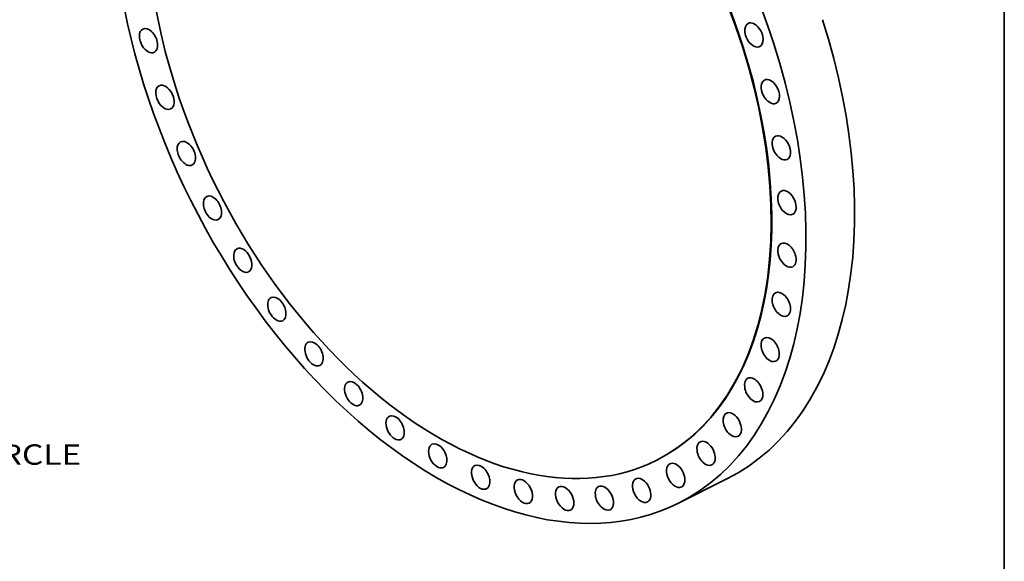
# Model space of a CAD drawing. Extents: x 0 to 10.8, y 0 to 8.3.
# Drawn here: x 6 to 10.8, y 2.5 to 5.1 of the extents above; entities that cross this region are included whole.
import ezdxf
from ezdxf.enums import TextEntityAlignment as Align

# ---------------------------------------------------------------- set-up
doc = ezdxf.new("R2010")
doc.units = 0
doc.header["$MEASUREMENT"] = 0
doc.layers.get('0').update_dxf_attribs({"lineweight": 13})
doc.layers.add('1', color=7, linetype='Continuous', lineweight=13)
doc.styles.get("Standard").update_dxf_attribs({"font": 'isocp.shx'})

# ---------------------------------------------------------------- blocks, each defined once
blk = doc.blocks.new('BLOCK10')
at = {"color": 7, "lineweight": 13, "ltscale": 0.03937}
blk.add_text('BOLT CIRCLE', height=1.47915, dxfattribs=at).set_placement((25.711, -36.511), (40.563, -36.511), align=Align.FIT)

msp = doc.modelspace()

# ---------------------------------------------------------------- linework, layer by layer
at = {"color": 7, "lineweight": 35, "ltscale": 8.26933e-05}
msp.add_line((9.0713, 2.9934), (9.0684, 2.992), dxfattribs=at)
at = {"color": 7, "lineweight": 35, "ltscale": 0.006563}
msp.add_line((9.4103, 2.9027), (9.1756, 2.7852), dxfattribs=at)
at = {"color": 7, "lineweight": 35, "ltscale": 0.03937}
for centre, major_axis, start_param, end_param in [((8.118, 4.8975), (-1.0575, 2.1123), 4.462432, 6.283217), ((8.1151, 4.896), (-0.9532, 1.904), 3.141625, 6.283217), ((8.118, 4.8975), (-1.0575, 2.1123), 0.000032, 3.141625), ((8.118, 4.8975), (-0.9532, 1.904), 4.462432, 6.283217), ((8.1151, 4.896), (-0.9532, 1.904), 0.000032, 1.320839), ((8.3528, 5.015), (-1.0575, 2.1123), 3.141625, 4.462432), ((9.5406, 5.0481), (-0.028, 0.0559), 0.000015, 3.141608), ((9.5406, 5.0481), (-0.028, 0.0559), 4.986031, 6.2832), ((6.6162, 5.0206), (-0.028, 0.0559), 6.283182, 7.996724), ((6.6162, 5.0206), (-0.028, 0.0559), 3.141589, 6.283182), ((9.5406, 5.0481), (-0.028, 0.0559), 3.141608, 4.986031), ((6.6162, 5.0206), (-0.028, 0.0559), 1.713538, 3.141589), ((8.118, 4.8975), (-1.0575, 2.1123), 3.141625, 4.462432), ((8.118, 4.8975), (-0.9532, 1.904), 3.141625, 4.462432), ((6.6954, 4.7468), (-0.028, 0.0559), 3.141608, 6.2832), ((9.6199, 4.7743), (-0.028, 0.0559), 6.283182, 9.424774), ((9.6199, 4.7743), (-0.028, 0.0559), 4.855131, 6.283182), ((6.6954, 4.7468), (-0.028, 0.0559), 0.000015, 1.844438), ((8.1151, 4.896), (-0.9532, 1.904), 1.320839, 3.141625), ((9.6199, 4.7743), (-0.028, 0.0559), 3.141589, 4.855131), ((6.6954, 4.7468), (-0.028, 0.0559), 1.844438, 3.141608), ((9.6734, 4.5026), (-0.028, 0.0559), 4.724231, 6.283173), ((6.799, 4.4756), (-0.028, 0.0559), 6.283173, 8.258523), ((6.799, 4.4756), (-0.028, 0.0559), 3.14158, 6.283173), ((9.6734, 4.5026), (-0.028, 0.0559), 6.283173, 9.424765), ((9.6734, 4.5026), (-0.028, 0.0559), 3.14158, 4.724231), ((6.799, 4.4756), (-0.028, 0.0559), 1.975338, 3.14158), ((9.7003, 4.2377), (-0.028, 0.0559), 0.000015, 3.141608), ((9.7003, 4.2377), (-0.028, 0.0559), 4.593332, 6.2832), ((6.9251, 4.2116), (-0.028, 0.0559), 6.283182, 8.389423), ((6.9251, 4.2116), (-0.028, 0.0559), 3.141589, 6.283182), ((9.7003, 4.2377), (-0.028, 0.0559), 3.141608, 4.593332), ((6.9251, 4.2116), (-0.028, 0.0559), 2.106238, 3.141589), ((9.7002, 3.984), (-0.028, 0.0559), 4.462432, 6.283182), ((7.0717, 3.9593), (-0.028, 0.0559), 0.000015, 2.237137), ((7.0717, 3.9593), (-0.028, 0.0559), 3.141608, 6.2832), ((9.7002, 3.984), (-0.028, 0.0559), 6.283182, 9.424774), ((9.7002, 3.984), (-0.028, 0.0559), 3.141589, 4.462432), ((7.0717, 3.9593), (-0.028, 0.0559), 2.237137, 3.141608), ((9.6729, 3.746), (-0.028, 0.0559), 4.331532, 6.283222), ((7.2361, 3.7231), (-0.028, 0.0559), 6.283173, 8.651222), ((7.2361, 3.7231), (-0.028, 0.0559), 3.14158, 6.283173), ((9.6729, 3.746), (-0.028, 0.0559), 0.000037, 3.14163), ((9.6729, 3.746), (-0.028, 0.0559), 3.14163, 4.331532), ((7.2361, 3.7231), (-0.028, 0.0559), 2.368037, 3.14158), ((7.4157, 3.507), (-0.028, 0.0559), 3.141589, 6.283182), ((9.6191, 3.5277), (-0.028, 0.0559), 0.000015, 3.141608), ((9.6191, 3.5277), (-0.028, 0.0559), 4.200633, 6.2832), ((7.4157, 3.507), (-0.028, 0.0559), 6.283182, 8.782122), ((9.6191, 3.5277), (-0.028, 0.0559), 3.141608, 4.200633), ((7.4157, 3.507), (-0.028, 0.0559), 2.498937, 3.141589), ((7.6072, 3.3147), (-0.028, 0.0559), 3.141553, 6.283146), ((9.5396, 3.3328), (-0.028, 0.0559), 0.000041, 3.141634), ((9.5396, 3.3328), (-0.028, 0.0559), 4.069733, 6.283226), ((7.6072, 3.3147), (-0.028, 0.0559), 6.283146, 8.913022), ((9.5396, 3.3328), (-0.028, 0.0559), 3.141634, 4.069733), ((7.6072, 3.3147), (-0.028, 0.0559), 2.629836, 3.141553), ((7.8075, 3.1494), (-0.028, 0.0559), 6.283173, 9.043921), ((7.8075, 3.1494), (-0.028, 0.0559), 3.14158, 6.283173), ((9.4358, 3.1647), (-0.028, 0.0559), 0.000039, 3.141632), ((9.4358, 3.1647), (-0.028, 0.0559), 3.938833, 6.283224), ((7.8075, 3.1494), (-0.028, 0.0559), 2.760736, 3.14158), ((9.4358, 3.1647), (-0.028, 0.0559), 3.141632, 3.938833), ((8.0132, 3.0141), (-0.028, 0.0559), 6.283182, 9.174821), ((8.0132, 3.0141), (-0.028, 0.0559), 3.141589, 6.283182), ((9.3094, 3.0262), (-0.028, 0.0559), 0.000015, 3.141608), ((9.3094, 3.0262), (-0.028, 0.0559), 3.807934, 6.2832), ((8.0132, 3.0141), (-0.028, 0.0559), 2.891636, 3.141589), ((8.2206, 2.9109), (-0.028, 0.0559), 6.28315, 9.305721), ((8.2206, 2.9109), (-0.028, 0.0559), 3.141557, 6.28315), ((9.1626, 2.9198), (-0.028, 0.0559), 6.283182, 9.424774), ((9.1626, 2.9198), (-0.028, 0.0559), 3.677034, 6.283182), ((9.3094, 3.0262), (-0.028, 0.0559), 3.141608, 3.807934), ((8.4262, 2.8418), (-0.028, 0.0559), 3.153435, 6.283173), ((8.998, 2.8472), (-0.028, 0.0559), 6.283173, 9.424765), ((8.998, 2.8472), (-0.028, 0.0559), 3.546134, 6.283173), ((8.2206, 2.9109), (-0.028, 0.0559), 3.022535, 3.141557), ((8.4262, 2.8418), (-0.028, 0.0559), 6.283173, 9.424765), ((8.6266, 2.8079), (-0.028, 0.0559), 6.283182, 9.424774), ((8.6266, 2.8079), (-0.028, 0.0559), 3.284335, 6.283182), ((8.8183, 2.8097), (-0.028, 0.0559), 0.000015, 3.141608), ((8.8183, 2.8097), (-0.028, 0.0559), 3.415234, 6.2832), ((9.1626, 2.9198), (-0.028, 0.0559), 3.141589, 3.677034), ((8.4262, 2.8418), (-0.028, 0.0559), 3.14158, 3.153435), ((8.8183, 2.8097), (-0.028, 0.0559), 3.141608, 3.415234), ((8.998, 2.8472), (-0.028, 0.0559), 3.14158, 3.546134), ((8.6266, 2.8079), (-0.028, 0.0559), 3.141589, 3.284335)]:
    msp.add_ellipse(centre, major_axis=major_axis, ratio=0.61435, start_param=start_param, end_param=end_param, dxfattribs=at)
at = {"layer": '1', "color": 7, "lineweight": 35, "ltscale": 0.03937}
msp.add_line((10.75, 8.25), (10.75, 0.25), dxfattribs=at)

# ---------------------------------------------------------------- block references
at = {"lineweight": 0, "xscale": 0.06654176645401122, "yscale": 0.06654176645401122, "zscale": 0.06654176645401122}
msp.add_blockref('BLOCK10', (3.5922, 5.4007), dxfattribs=at)

doc.saveas('drawing.dxf')
